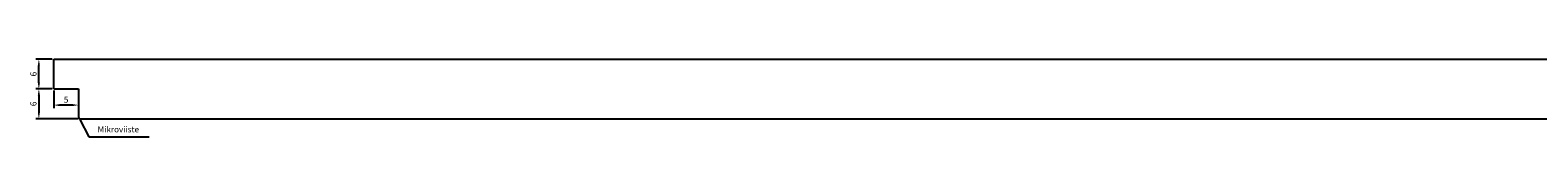
# Model space of a CAD drawing. Units: millimetres. Extents: x 322 to 930, y 907 to 1235.
# Drawn here: x 322 to 626, y 1220 to 1235 of the extents above; entities that cross this region are included whole.
import ezdxf

# ---------------------------------------------------------------- set-up
doc = ezdxf.new("R2010")
doc.units = ezdxf.units.MM
doc.header["$LTSCALE"] = 0.35
doc.layers.add('measurements', color=1, linetype='Continuous')
doc.dimstyles.new('ISO-25', dxfattribs={"dimtxt": 2.5, "dimasz": 2.5, "dimexe": 1.25, "dimexo": 0.625, "dimtad": 1, "dimtxsty": 'Standard', "dimcen": 2.5, "dimadec": 0, "dimazin": 0, "dimtfac": 1, "dimtmove": 0, "dimatfit": 3, "dimfxl": 1, "dimarcsym": 0})

# ---------------------------------------------------------------- blocks, each defined once
blk = doc.blocks.new('*D18')
at = {"layer": 'Defpoints', "color": 0}
for p in [(326.5, 1229.49), (323.51, 1223.49), (331.75, 1223.49)]:
    blk.add_point(p, dxfattribs=at)
at = {"layer": 'measurements', "color": 0, "lineweight": -2}
for p, q in [((326.19, 1229.49), (322.89, 1229.49)), ((323.51, 1228.24), (323.51, 1224.74)), ((331.44, 1223.49), (322.89, 1223.49))]:
    blk.add_line(p, q, dxfattribs=at)
at = {"layer": 'measurements', "color": 0}
for points in [[(323.3, 1228.24), (323.72, 1228.24), (323.51, 1229.49)], [(323.3, 1224.74), (323.72, 1224.74), (323.51, 1223.49)]]:
    blk.add_solid(points, dxfattribs=at)
at = {"layer": 'measurements', "color": 0, "insert": (322.57, 1226.49), "char_height": 1.25, "attachment_point": 5, "rotation": 90}
blk.add_mtext('6', dxfattribs=at)
blk = doc.blocks.new('*D19')
at = {"layer": 'Defpoints', "color": 0}
for p in [(323.51, 1235.49), (326.5, 1235.49), (326.5, 1229.49)]:
    blk.add_point(p, dxfattribs=at)
at = {"layer": 'measurements', "color": 0, "lineweight": -2}
for p, q in [((326.19, 1235.49), (322.89, 1235.49)), ((323.51, 1230.74), (323.51, 1234.24)), ((326.19, 1229.49), (322.89, 1229.49))]:
    blk.add_line(p, q, dxfattribs=at)
at = {"layer": 'measurements', "color": 0}
for points in [[(323.3, 1234.24), (323.72, 1234.24), (323.51, 1235.49)], [(323.3, 1230.74), (323.72, 1230.74), (323.51, 1229.49)]]:
    blk.add_solid(points, dxfattribs=at)
at = {"layer": 'measurements', "color": 0, "insert": (322.57, 1232.49), "char_height": 1.25, "attachment_point": 5, "rotation": 90}
blk.add_mtext('6', dxfattribs=at)
blk = doc.blocks.new('*D20')
at = {"layer": 'Defpoints', "color": 0}
for p in [(326.5, 1229.49), (331.5, 1229.49), (326.5, 1226.24)]:
    blk.add_point(p, dxfattribs=at)
at = {"layer": 'measurements', "color": 0, "lineweight": -2}
for p, q in [((326.5, 1229.18), (326.5, 1225.61)), ((331.5, 1229.18), (331.5, 1225.61)), ((330.25, 1226.24), (327.75, 1226.24))]:
    blk.add_line(p, q, dxfattribs=at)
at = {"layer": 'measurements', "color": 0}
for points in [[(327.75, 1226.45), (327.75, 1226.03), (326.5, 1226.24)], [(330.25, 1226.45), (330.25, 1226.03), (331.5, 1226.24)]]:
    blk.add_solid(points, dxfattribs=at)
at = {"layer": 'measurements', "color": 0, "insert": (329, 1227.18), "char_height": 1.25, "attachment_point": 5}
blk.add_mtext('5', dxfattribs=at)

msp = doc.modelspace()

# ---------------------------------------------------------------- linework, layer by layer
for p, q in [((326.5, 1235.492), (926.5, 1235.492)), ((326.5, 1229.492), (326.5, 1235.492)), ((326.5, 1229.492), (331.5, 1229.492)), ((331.5, 1229.492), (331.5, 1223.792)), ((331.5, 1223.792), (331.75, 1223.492)), ((331.75, 1223.492), (921.25, 1223.492))]:
    msp.add_line(p, q)
at = {"layer": 'measurements'}
for p, q in [((331.782, 1223.342), (333.617, 1219.851)), ((333.617, 1219.851), (345.784, 1219.851))]:
    msp.add_line(p, q, dxfattribs=at)

# ---------------------------------------------------------------- texts
at = {"layer": 'measurements', "insert": (335.364, 1220.361), "char_height": 1.2, "attachment_point": 7}
msp.add_mtext('Mikroviiste', dxfattribs=at)

# ---------------------------------------------------------------- dimensions: what is measured, and where the dimension line sits
at = {"layer": 'measurements'}
dim = msp.add_linear_dim(base=(323.511, 1235.492), p1=(326.5, 1229.492), p2=(326.5, 1235.492), angle=90, dimstyle='ISO-25', override={"dimscale": 0.5}, dxfattribs=at)
dim.commit()
dim.dimension.update_dxf_attribs({"geometry": '*D19', "text_midpoint": (322.574, 1232.492)})
for base, p1, p2, angle, picture, middle in [((323.511, 1223.492), (326.5, 1229.492), (331.75, 1223.492), 90, '*D18', (323.511, 1226.492)), ((326.5, 1226.238), (331.5, 1229.492), (326.5, 1229.492), 180, '*D20', (329, 1226.238))]:
    dim = msp.add_linear_dim(base=base, p1=p1, p2=p2, angle=angle, dimstyle='ISO-25', override={"dimscale": 0.5}, dxfattribs=at)
    dim.commit()
    dim.dimension.update_dxf_attribs({"geometry": picture, "text_midpoint": middle, "dimtype": 160})

doc.saveas('drawing.dxf')
